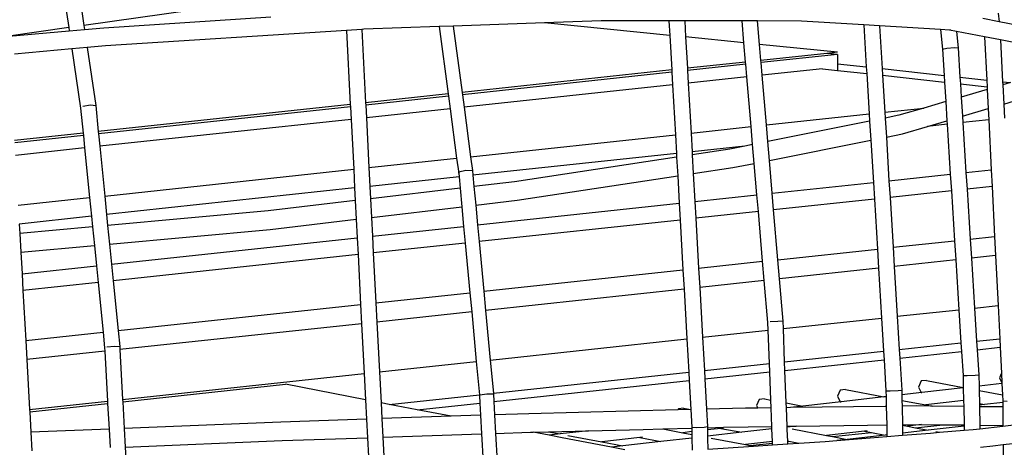
# Model space of a CAD drawing. Units: millimetres. Extents: x -375 to 2938, y -279 to 1635.
# Drawn here: x 1510 to 1553, y 846 to 865 of the extents above; entities that cross this region are included whole.
import ezdxf

# ---------------------------------------------------------------- set-up
doc = ezdxf.new("R2010")
doc.units = ezdxf.units.MM
doc.header["$MEASUREMENT"] = 0
doc.layers.add('VP-DIM', color=7, linetype='Continuous')
doc.layers.add('VP-HIC', color=6, linetype='Continuous')
doc.layers.add('VP-EQ', color=7, linetype='Continuous', true_color=0x8a3492)
doc.styles.get("Standard").update_dxf_attribs({"font": 'arial.ttf'})
doc.dimstyles.get("Standard").update_dxf_attribs({"dimtxt": 14, "dimasz": 20, "dimexe": 20, "dimexo": 50, "dimgap": 20, "dimtad": 0, "dimdec": 0, "dimzin": 0, "dimdsep": 46, "dimtxsty": 'Standard', "dimcen": -0.09, "dimadec": 0, "dimazin": 0, "dimtfac": 1, "dimtdec": 4, "dimtofl": 0, "dimtmove": 0, "dimatfit": 3, "dimfxl": 70, "dimfxlon": 1, "dimtolj": 1, "dimtzin": 0, "dimarcsym": 0})

# ---------------------------------------------------------------- blocks, each defined once
blk = doc.blocks.new('*D213')
at = {"layer": 'Defpoints', "color": 0}
for p in [(2218.672, 1523.023), (2218.672, 725.59), (797.5, 23.712)]:
    blk.add_point(p, dxfattribs=at)
at = {"layer": 'VP-DIM', "color": 0, "lineweight": -2}
for p, q in [((797.5, 1453.023), (797.5, 1543.023)), ((2218.672, 1453.023), (2218.672, 1543.023)), ((817.5, 1523.023), (1456.826, 1523.023)), ((2198.672, 1523.023), (1569.226, 1523.023))]:
    blk.add_line(p, q, dxfattribs=at)
at = {"layer": 'VP-DIM', "color": 0}
for points in [[(817.5, 1526.356), (817.5, 1519.69), (797.5, 1523.023)], [(2198.672, 1519.69), (2198.672, 1526.356), (2218.672, 1523.023)]]:
    blk.add_solid(points, dxfattribs=at)
at = {"layer": 'VP-DIM', "color": 0, "insert": (1513.026, 1523.023), "char_height": 25, "attachment_point": 5}
blk.add_mtext('\\A1;1425', dxfattribs=at)
blk = doc.blocks.new('*D214')
at = {"layer": 'Defpoints', "color": 0}
for p in [(872.031, 1079.873), (2827.438, 1079.873), (1672.045, -128.52)]:
    blk.add_point(p, dxfattribs=at)
at = {"layer": 'VP-DIM', "color": 0, "lineweight": -2}
for p, q in [((2757.438, 1079.873), (2847.438, 1079.873)), ((2827.438, 1059.873), (2827.438, 499.944)), ((2827.438, -108.52), (2827.438, 390.704)), ((2757.438, -128.52), (2847.438, -128.52))]:
    blk.add_line(p, q, dxfattribs=at)
at = {"layer": 'VP-DIM', "color": 0}
for points in [[(2830.771, 1059.873), (2824.105, 1059.873), (2827.438, 1079.873)], [(2824.105, -108.52), (2830.771, -108.52), (2827.438, -128.52)]]:
    blk.add_solid(points, dxfattribs=at)
at = {"layer": 'VP-DIM', "color": 0, "insert": (2827.438, 445.324), "char_height": 24, "attachment_point": 5, "rotation": 90}
blk.add_mtext('\\A1;1210', dxfattribs=at)
blk = doc.blocks.new('2611_')
at = {"color": 0}
for p, q in [((1727.489, 966.863), (1727.838, 964.495)), ((1728.183, 966.794), (1728.508, 964.59)), ((1735.743, 965.606), (1728.508, 964.59)), ((1769.076, 965.138), (1769.112, 964.757)), ((1729.389, 964.493), (1736.796, 964.972)), ((1748.941, 964.711), (1744.899, 964.566)), ((1751.455, 964.8), (1748.941, 964.711)), ((1754.505, 964.152), (1748.941, 964.711)), ((1754.469, 964.796), (1751.455, 964.8)), ((1754.469, 964.796), (1754.505, 964.152)), ((1755.168, 964.795), (1754.469, 964.796)), ((1757.714, 964.791), (1755.168, 964.795)), ((1755.168, 964.795), (1755.208, 964.082)), ((1758.396, 964.79), (1757.714, 964.791)), ((1757.796, 963.822), (1757.714, 964.791)), ((1758.485, 963.753), (1758.396, 964.79)), ((1760.342, 964.787), (1758.396, 964.79)), ((1763.111, 964.62), (1760.342, 964.787)), ((1769.112, 964.757), (1768.397, 964.896)), ((1771.045, 964.382), (1769.112, 964.757)), ((1727.838, 964.495), (1725.171, 964.121)), ((1725.172, 964.11), (1727.859, 964.354)), ((1727.838, 964.495), (1727.859, 964.354)), ((1727.859, 964.354), (1728.534, 964.416)), ((1728.508, 964.59), (1728.534, 964.416)), ((1728.534, 964.416), (1729.389, 964.493)), ((1740.161, 964.375), (1729.462, 963.683)), ((1740.839, 964.418), (1740.161, 964.375)), ((1740.161, 964.375), (1740.33, 961.086)), ((1740.922, 964.424), (1740.839, 964.418)), ((1740.839, 964.418), (1741.007, 961.158)), ((1744.272, 964.544), (1740.922, 964.424)), ((1744.899, 964.566), (1744.272, 964.544)), ((1744.272, 964.544), (1744.67, 961.551)), ((1744.899, 964.566), (1745.291, 961.618)), ((1763.111, 964.62), (1763.225, 962.752)), ((1763.813, 964.577), (1763.111, 964.62)), ((1763.813, 964.577), (1763.929, 962.676)), ((1766.511, 964.414), (1763.813, 964.577)), ((1766.511, 964.414), (1766.602, 963.54)), ((1766.91, 964.39), (1766.511, 964.414)), ((1767.222, 964.329), (1766.91, 964.39)), ((1766.979, 964.386), (1766.91, 964.39)), ((1767.222, 964.329), (1767.298, 963.594)), ((1768.473, 964.087), (1767.222, 964.329)), ((1754.505, 964.152), (1754.591, 962.616)), ((1757.796, 963.822), (1755.208, 964.082)), ((1755.208, 964.082), (1755.286, 962.691)), ((1757.869, 962.968), (1757.796, 963.822)), ((1769.18, 963.949), (1768.473, 964.087)), ((1768.473, 964.087), (1768.569, 962.169)), ((1770.605, 963.673), (1769.18, 963.949)), ((1769.18, 963.949), (1769.273, 962.093)), ((1727.978, 963.549), (1725.425, 963.317)), ((1728.652, 963.61), (1727.978, 963.549)), ((1727.978, 963.549), (1728.364, 960.925)), ((1729.462, 963.683), (1728.652, 963.61)), ((1728.652, 963.61), (1729.031, 961.042)), ((1761.946, 963.406), (1758.485, 963.753)), ((1758.546, 963.041), (1758.485, 963.753)), ((1761.469, 963.354), (1758.546, 963.041)), ((1761.946, 963.406), (1761.469, 963.354)), ((1761.946, 963.307), (1761.469, 963.354)), ((1766.602, 963.54), (1766.79, 963.585)), ((1766.602, 963.54), (1766.676, 962.376)), ((1766.79, 963.585), (1767.137, 963.612)), ((1767.137, 963.612), (1767.298, 963.594)), ((1767.298, 963.594), (1767.38, 962.299)), ((1757.869, 962.968), (1755.286, 962.691)), ((1757.878, 962.87), (1757.869, 962.968)), ((1758.554, 962.943), (1758.546, 963.041)), ((1761.946, 963.307), (1758.554, 962.943)), ((1758.602, 962.385), (1758.554, 962.943)), ((1761.946, 963.307), (1761.948, 962.892)), ((1761.948, 962.892), (1763.225, 962.752)), ((1761.948, 962.892), (1761.949, 962.599)), ((1754.591, 962.616), (1745.291, 961.618)), ((1754.597, 962.518), (1745.304, 961.52)), ((1754.591, 962.616), (1754.597, 962.518)), ((1754.597, 962.518), (1754.628, 961.958)), ((1755.286, 962.691), (1755.292, 962.592)), ((1757.878, 962.87), (1755.292, 962.592)), ((1755.292, 962.592), (1755.323, 962.033)), ((1757.925, 962.312), (1757.878, 962.87)), ((1761.275, 962.672), (1758.602, 962.385)), ((1761.275, 962.672), (1761.949, 962.599)), ((1761.949, 962.599), (1763.243, 962.457)), ((1763.225, 962.752), (1763.243, 962.457)), ((1763.243, 962.457), (1763.351, 960.669)), ((1763.929, 962.676), (1766.676, 962.376)), ((1763.929, 962.676), (1763.947, 962.38)), ((1757.925, 962.312), (1755.323, 962.033)), ((1755.323, 962.033), (1755.447, 959.819)), ((1758.113, 960.106), (1757.925, 962.312)), ((1758.79, 960.179), (1758.602, 962.385)), ((1763.947, 962.38), (1766.694, 962.08)), ((1763.947, 962.38), (1764.046, 960.743)), ((1766.676, 962.376), (1766.694, 962.08)), ((1766.694, 962.08), (1766.749, 961.214)), ((1767.38, 962.299), (1768.569, 962.169)), ((1767.38, 962.299), (1767.398, 962.003)), ((1768.569, 962.169), (1768.584, 961.874)), ((1769.273, 962.093), (1769.62, 962.055)), ((1769.273, 962.093), (1769.28, 961.955)), ((1769.62, 962.055), (1769.28, 961.955)), ((1745.291, 961.618), (1745.304, 961.52)), ((1754.628, 961.958), (1745.377, 960.964)), ((1754.628, 961.958), (1754.752, 959.745)), ((1767.398, 962.003), (1768.584, 961.874)), ((1767.398, 962.003), (1767.435, 961.415)), ((1768.59, 961.753), (1767.435, 961.415)), ((1768.584, 961.874), (1768.59, 961.753)), ((1768.59, 961.753), (1768.633, 960.9)), ((1769.28, 961.955), (1769.323, 961.102)), ((1744.67, 961.551), (1741.007, 961.158)), ((1741.007, 961.158), (1741.012, 961.06)), ((1744.683, 961.454), (1741.012, 961.06)), ((1744.67, 961.551), (1744.683, 961.454)), ((1744.683, 961.454), (1744.756, 960.898)), ((1745.304, 961.52), (1745.377, 960.964)), ((1766.749, 961.214), (1765.776, 960.929)), ((1766.749, 961.214), (1766.803, 960.363)), ((1767.435, 961.415), (1767.489, 960.565)), ((1769.323, 961.102), (1769.801, 961.242)), ((1728.364, 960.925), (1728.475, 959.813)), ((1728.463, 961.013), (1728.796, 961.072)), ((1728.796, 961.072), (1729.031, 961.042)), ((1729.031, 961.042), (1729.146, 959.885)), ((1740.33, 961.086), (1729.146, 959.885)), ((1740.335, 960.987), (1729.156, 959.788)), ((1740.33, 961.086), (1740.335, 960.987)), ((1740.335, 960.987), (1740.364, 960.426)), ((1741.012, 961.06), (1741.041, 960.498)), ((1744.756, 960.898), (1741.041, 960.498)), ((1744.756, 960.898), (1745.048, 958.702)), ((1745.377, 960.964), (1745.669, 958.769)), ((1764.046, 960.743), (1765.776, 960.929)), ((1764.046, 960.743), (1764.062, 960.484)), ((1765.776, 960.929), (1764.671, 960.605)), ((1767.489, 960.565), (1768.633, 960.9)), ((1768.633, 960.9), (1768.658, 960.403)), ((1769.323, 961.102), (1769.354, 960.478)), ((1740.364, 960.426), (1729.212, 959.228)), ((1740.364, 960.426), (1740.478, 958.211)), ((1741.041, 960.498), (1741.154, 958.284)), ((1758.79, 960.179), (1763.351, 960.669)), ((1763.371, 960.346), (1758.853, 959.443)), ((1763.351, 960.669), (1763.371, 960.346)), ((1763.371, 960.346), (1763.422, 959.504)), ((1764.671, 960.605), (1764.062, 960.484)), ((1764.062, 960.484), (1764.113, 959.642)), ((1765.94, 960.111), (1766.803, 960.363)), ((1766.803, 960.363), (1766.813, 960.205)), ((1767.489, 960.565), (1767.507, 960.279)), ((1768.658, 960.403), (1767.507, 960.279)), ((1767.507, 960.279), (1767.647, 958.067)), ((1768.658, 960.403), (1768.769, 958.188)), ((1729.146, 959.885), (1729.156, 959.788)), ((1755.447, 959.819), (1758.113, 960.106)), ((1758.181, 959.309), (1758.113, 960.106)), ((1758.853, 959.443), (1758.79, 960.179)), ((1764.832, 959.786), (1765.94, 960.111)), ((1766.813, 960.205), (1765.94, 960.111)), ((1766.813, 960.205), (1766.952, 957.993)), ((1728.475, 959.813), (1725.431, 959.487)), ((1728.485, 959.716), (1725.437, 959.388)), ((1728.475, 959.813), (1728.485, 959.716)), ((1728.485, 959.716), (1728.541, 959.156)), ((1729.156, 959.788), (1729.212, 959.228)), ((1745.669, 958.769), (1754.752, 959.745)), ((1754.752, 959.745), (1754.799, 958.914)), ((1755.447, 959.819), (1755.494, 958.988)), ((1758.924, 958.606), (1758.853, 959.443)), ((1758.924, 958.606), (1763.422, 959.504)), ((1763.422, 959.504), (1763.536, 957.625)), ((1764.113, 959.642), (1764.832, 959.786)), ((1764.113, 959.642), (1764.231, 957.7)), ((1728.541, 959.156), (1725.468, 958.825)), ((1728.541, 959.156), (1728.761, 956.952)), ((1729.212, 959.228), (1729.432, 957.024)), ((1757.835, 959.24), (1755.494, 958.988)), ((1755.494, 958.988), (1755.501, 958.854)), ((1757.163, 959.106), (1755.501, 958.854)), ((1757.835, 959.24), (1757.163, 959.106)), ((1758.181, 959.309), (1757.835, 959.24)), ((1758.253, 958.472), (1758.181, 959.309)), ((1741.154, 958.284), (1745.048, 958.702)), ((1745.048, 958.702), (1745.137, 958.034)), ((1745.669, 958.769), (1745.75, 958.163)), ((1754.799, 958.914), (1745.77, 957.944)), ((1754.808, 958.749), (1747.617, 957.66)), ((1754.799, 958.914), (1754.808, 958.749)), ((1754.808, 958.749), (1754.855, 957.912)), ((1755.501, 958.854), (1755.548, 958.017)), ((1759.049, 957.143), (1758.924, 958.606)), ((1729.432, 957.024), (1740.478, 958.211)), ((1740.478, 958.211), (1740.521, 957.38)), ((1741.154, 958.284), (1741.197, 957.452)), ((1745.137, 958.034), (1745.148, 958.101)), ((1745.148, 958.101), (1745.454, 958.166)), ((1745.454, 958.166), (1745.75, 958.163)), ((1745.75, 958.163), (1745.77, 957.944)), ((1755.548, 958.017), (1757.305, 958.283)), ((1757.305, 958.283), (1758.253, 958.472)), ((1758.372, 957.071), (1758.253, 958.472)), ((1767.647, 958.067), (1768.769, 958.188)), ((1768.769, 958.188), (1768.806, 957.446)), ((1745.152, 957.877), (1741.197, 957.452)), ((1745.137, 958.034), (1745.152, 957.877)), ((1745.152, 957.877), (1745.199, 957.375)), ((1745.77, 957.944), (1745.817, 957.448)), ((1747.617, 957.66), (1745.817, 957.448)), ((1747.735, 956.834), (1754.855, 957.912)), ((1754.855, 957.912), (1754.923, 956.7)), ((1755.548, 958.017), (1755.618, 956.775)), ((1764.231, 957.7), (1766.952, 957.993)), ((1764.231, 957.7), (1764.276, 956.959)), ((1766.952, 957.993), (1766.999, 957.252)), ((1767.647, 958.067), (1767.694, 957.327)), ((1740.521, 957.38), (1729.515, 956.197)), ((1740.521, 957.38), (1740.549, 956.825)), ((1741.197, 957.452), (1741.225, 956.905)), ((1745.199, 957.375), (1741.225, 956.905)), ((1745.199, 957.375), (1745.277, 956.543)), ((1745.817, 957.448), (1745.895, 956.616)), ((1759.049, 957.143), (1763.536, 957.625)), ((1763.536, 957.625), (1763.581, 956.885)), ((1766.999, 957.252), (1764.276, 956.959)), ((1766.999, 957.252), (1767.139, 955.04)), ((1768.806, 957.446), (1767.694, 957.327)), ((1767.694, 957.327), (1767.833, 955.114)), ((1768.806, 957.446), (1768.917, 955.231)), ((1725.592, 956.612), (1728.761, 956.952)), ((1728.761, 956.952), (1728.844, 956.125)), ((1729.432, 957.024), (1729.515, 956.197)), ((1740.549, 956.825), (1736.682, 956.368)), ((1740.549, 956.825), (1740.592, 955.99)), ((1741.225, 956.905), (1741.268, 956.069)), ((1745.895, 956.616), (1747.735, 956.834)), ((1755.618, 956.775), (1758.372, 957.071)), ((1755.618, 956.775), (1755.659, 956.034)), ((1758.435, 956.332), (1758.372, 957.071)), ((1759.112, 956.404), (1759.049, 957.143)), ((1763.581, 956.885), (1759.112, 956.404)), ((1763.581, 956.885), (1763.715, 954.672)), ((1764.276, 956.959), (1764.41, 954.747)), ((1736.682, 956.368), (1729.562, 955.721)), ((1741.268, 956.069), (1745.277, 956.543)), ((1745.277, 956.543), (1745.358, 955.672)), ((1745.895, 956.616), (1745.977, 955.739)), ((1745.977, 955.739), (1754.923, 956.7)), ((1754.923, 956.7), (1754.964, 955.959)), ((1759.3, 954.197), (1759.112, 956.404)), ((1728.844, 956.125), (1725.639, 955.781)), ((1728.844, 956.125), (1728.89, 955.66)), ((1729.515, 956.197), (1729.562, 955.721)), ((1736.773, 955.538), (1740.592, 955.99)), ((1740.592, 955.99), (1740.635, 955.165)), ((1741.268, 956.069), (1741.311, 955.237)), ((1754.964, 955.959), (1746.046, 955.001)), ((1754.964, 955.959), (1755.088, 953.745)), ((1758.435, 956.332), (1755.659, 956.034)), ((1755.659, 956.034), (1755.783, 953.82)), ((1758.624, 954.125), (1758.435, 956.332)), ((1725.639, 955.781), (1725.662, 955.367)), ((1728.89, 955.66), (1725.662, 955.367)), ((1728.89, 955.66), (1728.973, 954.83)), ((1729.562, 955.721), (1729.645, 954.891)), ((1729.645, 954.891), (1736.773, 955.538)), ((1741.311, 955.237), (1745.358, 955.672)), ((1745.358, 955.672), (1745.428, 954.934)), ((1745.977, 955.739), (1746.046, 955.001)), ((1725.662, 955.367), (1725.709, 954.533)), ((1729.735, 953.993), (1740.635, 955.165)), ((1740.635, 955.165), (1740.673, 954.423)), ((1741.311, 955.237), (1741.349, 954.496)), ((1764.41, 954.747), (1767.139, 955.04)), ((1767.139, 955.04), (1767.192, 954.191)), ((1767.833, 955.114), (1768.917, 955.231)), ((1767.833, 955.114), (1767.887, 954.266)), ((1768.917, 955.231), (1768.959, 954.381)), ((1725.709, 954.533), (1728.973, 954.83)), ((1728.973, 954.83), (1729.064, 953.921)), ((1729.645, 954.891), (1729.735, 953.993)), ((1745.428, 954.934), (1741.349, 954.496)), ((1745.428, 954.934), (1745.634, 952.729)), ((1746.046, 955.001), (1746.253, 952.795)), ((1759.3, 954.197), (1763.715, 954.672)), ((1763.715, 954.672), (1763.767, 953.823)), ((1764.41, 954.747), (1764.461, 953.898)), ((1725.709, 954.533), (1725.763, 953.567)), ((1740.673, 954.423), (1729.808, 953.256)), ((1740.673, 954.423), (1740.787, 952.208)), ((1741.349, 954.496), (1741.463, 952.281)), ((1759.372, 953.351), (1759.3, 954.197)), ((1767.192, 954.191), (1764.461, 953.898)), ((1767.192, 954.191), (1767.332, 951.979)), ((1768.959, 954.381), (1767.887, 954.266)), ((1767.887, 954.266), (1768.026, 952.053)), ((1768.959, 954.381), (1769.07, 952.166)), ((1725.763, 953.567), (1729.064, 953.921)), ((1729.064, 953.921), (1729.137, 953.184)), ((1729.735, 953.993), (1729.808, 953.256)), ((1746.253, 952.795), (1755.088, 953.745)), ((1755.088, 953.745), (1755.136, 952.896)), ((1755.783, 953.82), (1758.624, 954.125)), ((1755.783, 953.82), (1755.831, 952.97)), ((1758.696, 953.278), (1758.624, 954.125)), ((1763.767, 953.823), (1759.372, 953.351)), ((1763.767, 953.823), (1763.901, 951.61)), ((1764.461, 953.898), (1764.596, 951.685)), ((1725.763, 953.567), (1725.804, 952.825)), ((1758.696, 953.278), (1755.831, 952.97)), ((1758.855, 951.417), (1758.696, 953.278)), ((1759.533, 951.463), (1759.372, 953.351)), ((1729.137, 953.184), (1725.804, 952.825)), ((1729.137, 953.184), (1729.357, 950.98)), ((1729.808, 953.256), (1730.028, 951.052)), ((1755.136, 952.896), (1746.332, 951.95)), ((1755.136, 952.896), (1755.26, 950.681)), ((1755.831, 952.97), (1755.955, 950.756)), ((1725.804, 952.825), (1725.929, 950.611)), ((1741.463, 952.281), (1745.634, 952.729)), ((1745.634, 952.729), (1745.714, 951.883)), ((1746.253, 952.795), (1746.332, 951.95)), ((1730.028, 951.052), (1740.787, 952.208)), ((1740.787, 952.208), (1740.831, 951.358)), ((1741.463, 952.281), (1741.507, 951.431)), ((1764.596, 951.685), (1767.332, 951.979)), ((1767.332, 951.979), (1767.425, 950.505)), ((1768.026, 952.053), (1769.07, 952.166)), ((1768.026, 952.053), (1768.119, 950.579)), ((1769.07, 952.166), (1769.144, 950.689)), ((1745.714, 951.883), (1741.507, 951.431)), ((1745.714, 951.883), (1745.92, 949.678)), ((1746.332, 951.95), (1746.539, 949.744)), ((1759.545, 951.142), (1763.901, 951.61)), ((1763.901, 951.61), (1763.991, 950.135)), ((1764.596, 951.685), (1764.685, 950.21)), ((1740.831, 951.358), (1730.106, 950.206)), ((1740.831, 951.358), (1740.944, 949.143)), ((1741.507, 951.431), (1741.621, 949.216)), ((1758.868, 951.069), (1758.855, 951.417)), ((1759.3, 951.457), (1758.961, 951.434)), ((1759.533, 951.463), (1759.3, 951.457)), ((1759.545, 951.142), (1759.533, 951.463)), ((1759.601, 949.664), (1759.545, 951.142)), ((1725.929, 950.611), (1729.357, 950.98)), ((1729.357, 950.98), (1729.427, 950.286)), ((1730.028, 951.052), (1730.098, 950.353)), ((1746.539, 949.744), (1755.26, 950.681)), ((1755.26, 950.681), (1755.343, 949.206)), ((1755.955, 950.756), (1758.868, 951.069)), ((1755.955, 950.756), (1756.038, 949.281)), ((1758.924, 949.591), (1758.868, 951.069)), ((1768.119, 950.579), (1769.144, 950.689)), ((1769.144, 950.689), (1769.163, 950.312)), ((1725.929, 950.611), (1725.976, 949.762)), ((1729.427, 950.286), (1729.435, 950.134)), ((1729.531, 950.324), (1729.866, 950.357)), ((1729.866, 950.357), (1730.098, 950.353)), ((1730.098, 950.353), (1730.106, 950.206)), ((1764.685, 950.21), (1767.425, 950.505)), ((1767.425, 950.505), (1767.449, 950.128)), ((1768.119, 950.579), (1768.143, 950.202)), ((1768.143, 950.202), (1769.163, 950.312)), ((1769.163, 950.312), (1769.221, 949.157)), ((1729.435, 950.134), (1725.976, 949.762)), ((1729.435, 950.134), (1729.557, 947.919)), ((1730.106, 950.206), (1730.228, 947.991)), ((1759.601, 949.664), (1763.991, 950.135)), ((1763.991, 950.135), (1764.013, 949.76)), ((1764.685, 950.21), (1764.708, 949.834)), ((1764.708, 949.834), (1767.449, 950.128)), ((1764.708, 949.834), (1764.795, 948.406)), ((1767.449, 950.128), (1767.516, 949.06)), ((1768.143, 950.202), (1768.213, 949.091)), ((1725.976, 949.762), (1726.1, 947.548)), ((1741.621, 949.216), (1745.92, 949.678)), ((1745.92, 949.678), (1746.058, 948.208)), ((1746.539, 949.744), (1746.677, 948.275)), ((1756.038, 949.281), (1758.924, 949.591)), ((1758.938, 949.215), (1758.924, 949.591)), ((1759.616, 949.288), (1759.601, 949.664)), ((1759.616, 949.288), (1764.013, 949.76)), ((1764.013, 949.76), (1764.097, 948.376)), ((1730.228, 947.991), (1740.944, 949.143)), ((1740.944, 949.143), (1741.004, 947.982)), ((1741.621, 949.216), (1741.691, 947.849)), ((1746.677, 948.275), (1755.343, 949.206)), ((1755.343, 949.206), (1755.364, 948.832)), ((1756.038, 949.281), (1756.059, 948.907)), ((1756.059, 948.907), (1758.938, 949.215)), ((1756.059, 948.907), (1756.134, 947.564)), ((1758.985, 947.97), (1758.938, 949.215)), ((1759.671, 947.839), (1759.616, 949.288)), ((1767.516, 949.06), (1767.706, 949.061)), ((1767.516, 949.06), (1767.528, 948.532)), ((1767.706, 949.061), (1768.055, 949.076)), ((1768.055, 949.076), (1768.213, 949.091)), ((1768.213, 949.091), (1768.225, 948.59)), ((1769.221, 949.157), (1769.134, 948.959)), ((1769.134, 948.959), (1769.242, 948.738)), ((1769.221, 949.157), (1769.242, 948.738)), ((1730.233, 947.893), (1737.447, 948.668)), ((1741.004, 947.982), (1737.447, 948.668)), ((1746.698, 947.903), (1755.364, 948.832)), ((1755.364, 948.832), (1755.436, 947.551)), ((1765.66, 948.817), (1765.542, 948.548)), ((1765.542, 948.548), (1765.66, 948.307)), ((1765.895, 948.844), (1765.66, 948.817)), ((1767.529, 948.51), (1765.694, 948.3)), ((1765.895, 948.844), (1767.528, 948.532)), ((1767.528, 948.532), (1767.529, 948.51)), ((1767.529, 948.51), (1767.542, 947.946)), ((1769.243, 948.706), (1768.225, 948.59)), ((1768.225, 948.59), (1768.229, 948.398)), ((1769.242, 948.738), (1769.243, 948.706)), ((1769.243, 948.706), (1769.269, 948.199)), ((1742.057, 947.778), (1746.058, 948.208)), ((1746.058, 948.208), (1746.061, 948.177)), ((1746.061, 948.177), (1746.076, 948.203)), ((1746.061, 948.177), (1746.08, 947.837)), ((1746.076, 948.203), (1746.385, 948.238)), ((1746.385, 948.238), (1746.679, 948.246)), ((1746.677, 948.275), (1746.679, 948.246)), ((1746.679, 948.246), (1746.698, 947.903)), ((1762.068, 948.406), (1761.95, 948.138)), ((1761.95, 948.138), (1762.068, 947.896)), ((1762.303, 948.433), (1762.068, 948.406)), ((1764.007, 948.107), (1762.102, 947.89)), ((1762.303, 948.433), (1764.007, 948.107)), ((1764.102, 948.118), (1764.007, 948.107)), ((1764.097, 948.376), (1764.288, 948.374)), ((1764.097, 948.376), (1764.102, 948.118)), ((1764.102, 948.118), (1764.105, 948.007)), ((1764.288, 948.374), (1764.636, 948.389)), ((1764.636, 948.389), (1764.795, 948.406)), ((1764.795, 948.406), (1764.799, 948.198)), ((1765.694, 948.3), (1764.799, 948.198)), ((1764.799, 948.198), (1764.804, 947.955)), ((1765.66, 948.307), (1765.694, 948.3)), ((1768.229, 948.398), (1769.269, 948.199)), ((1768.229, 948.398), (1768.242, 947.813)), ((1769.269, 948.199), (1769.282, 947.942)), ((1726.1, 947.548), (1729.557, 947.919)), ((1726.106, 947.449), (1729.562, 947.821)), ((1729.557, 947.919), (1729.562, 947.821)), ((1729.562, 947.821), (1729.625, 946.681)), ((1730.228, 947.991), (1730.233, 947.893)), ((1730.233, 947.893), (1730.298, 946.708)), ((1741.004, 947.982), (1741.048, 947.122)), ((1742.057, 947.778), (1741.691, 947.849)), ((1741.691, 947.849), (1741.727, 947.145)), ((1743.299, 947.539), (1742.057, 947.778)), ((1743.299, 947.539), (1746.08, 947.837)), ((1746.08, 947.837), (1746.11, 947.293)), ((1746.698, 947.903), (1746.731, 947.314)), ((1755.12, 947.612), (1754.884, 947.585)), ((1755.12, 947.612), (1755.436, 947.551)), ((1757.867, 947.608), (1756.134, 947.564)), ((1758.413, 947.615), (1757.867, 947.608)), ((1758.476, 947.995), (1758.358, 947.727)), ((1758.358, 947.727), (1758.413, 947.615)), ((1758.998, 947.623), (1758.413, 947.615)), ((1758.712, 948.022), (1758.476, 947.995)), ((1758.712, 948.022), (1758.985, 947.97)), ((1758.998, 947.623), (1758.985, 947.97)), ((1759.03, 946.8), (1758.998, 947.623)), ((1759.671, 947.839), (1760.415, 947.697)), ((1759.678, 947.631), (1759.671, 947.839)), ((1759.865, 947.634), (1759.678, 947.631)), ((1759.71, 946.809), (1759.678, 947.631)), ((1760.415, 947.697), (1759.865, 947.634)), ((1764.055, 947.688), (1759.865, 947.634)), ((1762.102, 947.89), (1760.415, 947.697)), ((1762.068, 947.896), (1762.102, 947.89)), ((1764.111, 947.688), (1764.055, 947.688)), ((1764.105, 948.007), (1764.111, 947.688)), ((1764.111, 947.688), (1764.128, 946.865)), ((1764.804, 947.955), (1765.859, 947.754)), ((1764.804, 947.955), (1764.809, 947.697)), ((1765.463, 947.706), (1764.809, 947.697)), ((1764.809, 947.697), (1764.826, 946.874)), ((1766.15, 947.698), (1765.463, 947.706)), ((1767.542, 947.946), (1765.859, 947.754)), ((1765.859, 947.754), (1766.15, 947.698)), ((1767.548, 947.683), (1766.15, 947.698)), ((1767.542, 947.946), (1767.548, 947.683)), ((1767.548, 947.683), (1767.566, 946.863)), ((1768.242, 947.813), (1768.473, 947.769)), ((1768.242, 947.813), (1768.244, 947.743)), ((1768.473, 947.769), (1768.244, 947.743)), ((1768.244, 947.743), (1768.246, 947.675)), ((1769.283, 947.664), (1768.246, 947.675)), ((1768.246, 947.675), (1768.264, 946.855)), ((1769.282, 947.862), (1768.473, 947.769)), ((1769.282, 947.942), (1769.473, 947.925)), ((1769.282, 947.942), (1769.282, 947.862)), ((1769.282, 947.862), (1769.283, 947.664)), ((1769.283, 947.664), (1769.286, 946.844)), ((1726.1, 947.548), (1726.106, 947.449)), ((1726.106, 947.449), (1726.157, 946.539)), ((1744.801, 947.249), (1741.727, 947.145)), ((1744.801, 947.249), (1743.299, 947.539)), ((1746.11, 947.293), (1744.801, 947.249)), ((1746.11, 947.293), (1746.157, 946.469)), ((1748.244, 947.365), (1746.731, 947.314)), ((1746.731, 947.314), (1746.777, 946.49)), ((1754.861, 947.532), (1748.244, 947.365)), ((1754.884, 947.585), (1754.861, 947.532)), ((1755.436, 947.547), (1754.861, 947.532)), ((1755.436, 947.551), (1755.436, 947.547)), ((1755.436, 947.547), (1755.48, 946.762)), ((1756.134, 947.564), (1756.178, 946.789)), ((1737.251, 946.993), (1730.298, 946.708)), ((1741.048, 947.122), (1737.251, 946.993)), ((1741.048, 947.122), (1741.091, 946.298)), ((1741.727, 947.145), (1741.77, 946.321)), ((1754.196, 946.691), (1755.48, 946.723)), ((1755.48, 946.762), (1755.674, 946.752)), ((1755.48, 946.762), (1755.48, 946.723)), ((1755.48, 946.723), (1755.482, 946.567)), ((1755.674, 946.752), (1756.023, 946.765)), ((1756.023, 946.765), (1756.178, 946.789)), ((1756.178, 946.789), (1756.178, 946.741)), ((1756.178, 946.741), (1756.884, 946.759)), ((1756.178, 946.741), (1756.18, 946.647)), ((1756.888, 946.728), (1756.77, 946.714)), ((1756.884, 946.759), (1757.975, 946.786)), ((1757.975, 946.786), (1759.03, 946.8)), ((1759.034, 946.69), (1759.03, 946.8)), ((1759.71, 946.809), (1760.117, 946.814)), ((1759.711, 946.768), (1759.71, 946.809)), ((1760.117, 946.814), (1759.711, 946.768)), ((1759.715, 946.666), (1759.711, 946.768)), ((1760.117, 946.814), (1763.272, 946.854)), ((1763.272, 946.854), (1764.128, 946.865)), ((1764.128, 946.865), (1764.137, 946.425)), ((1764.826, 946.874), (1765.59, 946.884)), ((1764.826, 946.874), (1764.826, 946.854)), ((1764.826, 946.854), (1765.046, 946.812)), ((1764.826, 946.854), (1764.833, 946.505)), ((1765.668, 946.883), (1765.046, 946.812)), ((1765.046, 946.812), (1765.409, 946.743)), ((1765.409, 946.743), (1766.624, 946.873)), ((1765.409, 946.743), (1765.973, 946.635)), ((1765.59, 946.884), (1765.668, 946.883)), ((1765.668, 946.883), (1766.624, 946.873)), ((1767.567, 946.817), (1765.973, 946.635)), ((1766.624, 946.873), (1767.472, 946.864)), ((1767.472, 946.864), (1767.567, 946.846)), ((1767.472, 946.864), (1767.566, 946.863)), ((1767.566, 946.863), (1767.567, 946.846)), ((1767.567, 946.846), (1767.567, 946.817)), ((1767.567, 946.817), (1767.572, 946.628)), ((1768.264, 946.855), (1769.286, 946.844)), ((1768.264, 946.855), (1768.268, 946.696)), ((1768.268, 946.696), (1769.286, 946.815)), ((1769.286, 946.815), (1769.985, 946.896)), ((1769.286, 946.844), (1769.286, 946.815)), ((1729.625, 946.681), (1726.157, 946.539)), ((1726.157, 946.539), (1726.203, 945.715)), ((1729.625, 946.681), (1729.67, 945.857)), ((1730.298, 946.708), (1730.343, 945.885)), ((1737.309, 946.17), (1741.091, 946.298)), ((1741.091, 946.298), (1741.134, 945.464)), ((1741.77, 946.321), (1746.157, 946.469)), ((1741.77, 946.321), (1741.813, 945.486)), ((1746.157, 946.469), (1746.227, 945.203)), ((1746.777, 946.49), (1748.329, 946.543)), ((1746.777, 946.49), (1746.848, 945.237)), ((1748.329, 946.543), (1748.442, 946.546)), ((1748.442, 946.546), (1749.125, 946.563)), ((1749.152, 946.409), (1748.442, 946.546)), ((1749.125, 946.563), (1750.891, 946.608)), ((1749.125, 946.563), (1749.64, 946.465)), ((1749.64, 946.465), (1749.152, 946.409)), ((1749.731, 946.297), (1749.152, 946.409)), ((1750.891, 946.608), (1749.64, 946.465)), ((1751.913, 945.876), (1749.731, 946.297)), ((1749.974, 946.401), (1751.492, 946.111)), ((1750.891, 946.608), (1753.319, 946.669)), ((1753.179, 946.304), (1751.492, 946.111)), ((1753.296, 946.317), (1753.179, 946.304)), ((1753.179, 946.304), (1754.106, 946.127)), ((1753.319, 946.669), (1754.196, 946.691)), ((1755.486, 946.284), (1754.106, 946.127)), ((1754.196, 946.691), (1755.083, 946.522)), ((1755.482, 946.567), (1755.083, 946.522)), ((1755.083, 946.522), (1755.484, 946.445)), ((1755.482, 946.567), (1755.484, 946.445)), ((1755.484, 946.445), (1755.486, 946.284)), ((1755.486, 946.284), (1755.493, 945.744)), ((1756.77, 946.714), (1756.18, 946.647)), ((1756.18, 946.647), (1756.183, 946.364)), ((1757.697, 946.537), (1756.183, 946.364)), ((1756.183, 946.364), (1756.185, 946.262)), ((1756.77, 946.714), (1757.697, 946.537)), ((1759.034, 946.69), (1757.697, 946.537)), ((1759.055, 946.127), (1759.034, 946.69)), ((1759.735, 946.148), (1759.715, 946.666)), ((1759.936, 946.691), (1761.454, 946.401)), ((1763.141, 946.594), (1761.454, 946.401)), ((1761.454, 946.401), (1761.731, 946.348)), ((1761.731, 946.348), (1763.459, 946.534)), ((1761.731, 946.348), (1762.381, 946.224)), ((1761.917, 946.171), (1764.138, 946.351)), ((1764.068, 946.417), (1762.381, 946.224)), ((1763.258, 946.608), (1763.141, 946.594)), ((1763.141, 946.594), (1763.459, 946.534)), ((1763.459, 946.534), (1764.068, 946.417)), ((1764.137, 946.425), (1764.068, 946.417)), ((1764.137, 946.425), (1764.138, 946.351)), ((1764.138, 946.351), (1764.835, 946.407)), ((1765.973, 946.635), (1764.833, 946.505)), ((1764.833, 946.505), (1764.835, 946.407)), ((1764.835, 946.407), (1766.068, 946.507)), ((1766.068, 946.507), (1766.472, 946.539)), ((1766.307, 946.571), (1766.472, 946.539)), ((1766.472, 946.539), (1767.572, 946.628)), ((1767.572, 946.628), (1767.961, 946.66)), ((1767.961, 946.66), (1768.268, 946.696)), ((1730.343, 945.885), (1737.309, 946.17)), ((1730.343, 945.885), (1730.424, 944.417)), ((1751.492, 946.111), (1752.419, 945.934)), ((1752.419, 945.934), (1751.913, 945.876)), ((1752.51, 945.761), (1751.913, 945.876)), ((1754.106, 946.127), (1752.419, 945.934)), ((1756.185, 946.262), (1756.191, 945.79)), ((1756.191, 945.79), (1758.221, 945.922)), ((1756.344, 946.281), (1757.862, 945.991)), ((1759.055, 946.127), (1757.862, 945.991)), ((1757.862, 945.991), (1758.054, 945.954)), ((1758.054, 945.954), (1759.058, 946.062)), ((1758.054, 945.954), (1758.221, 945.922)), ((1758.221, 945.922), (1759.061, 945.977)), ((1759.058, 946.062), (1759.055, 946.127)), ((1759.061, 945.977), (1759.058, 946.062)), ((1759.061, 945.977), (1759.74, 946.021)), ((1759.735, 946.148), (1759.781, 946.139)), ((1759.735, 946.134), (1759.735, 946.148)), ((1759.735, 946.134), (1759.781, 946.139)), ((1759.74, 946.021), (1759.735, 946.134)), ((1759.74, 946.021), (1760.231, 946.053)), ((1759.781, 946.139), (1760.231, 946.053)), ((1760.231, 946.053), (1761.399, 946.129)), ((1761.399, 946.129), (1761.917, 946.171)), ((1762.381, 946.224), (1761.917, 946.171)), ((1768.842, 945.923), (1768.287, 945.858)), ((1769.29, 945.976), (1768.842, 945.923)), ((1769.989, 946.057), (1769.29, 945.976)), ((1769.29, 945.976), (1769.292, 945.419))]:
    blk.add_line(p, q, dxfattribs=at)
blk = doc.blocks.new('2611_2D')
at = {"layer": 'VP-EQ', "color": 0}
blk.add_circle((1491.864, 738.442), 249.088, dxfattribs=at)
blk.add_blockref('2611_', (-216.129, -100.345), dxfattribs=at)
blk = doc.blocks.new('*D220')
at = {"layer": 'Defpoints', "color": 0}
for p in [(595.586, 1614.804), (2420.586, 765.273), (595.586, 59.974)]:
    blk.add_point(p, dxfattribs=at)
at = {"layer": 'VP-DIM', "color": 0, "lineweight": -2}
for p, q in [((595.586, 1544.804), (595.586, 1634.804)), ((2420.586, 1544.804), (2420.586, 1634.804)), ((615.586, 1614.804), (1457.066, 1614.804)), ((2400.586, 1614.804), (1569.466, 1614.804))]:
    blk.add_line(p, q, dxfattribs=at)
at = {"layer": 'VP-DIM', "color": 0}
for points in [[(615.586, 1618.138), (615.586, 1611.471), (595.586, 1614.804)], [(2400.586, 1611.471), (2400.586, 1618.138), (2420.586, 1614.804)]]:
    blk.add_solid(points, dxfattribs=at)
at = {"layer": 'VP-DIM', "color": 0, "insert": (1513.266, 1614.804), "char_height": 25, "attachment_point": 5}
blk.add_mtext('\\A1;1825', dxfattribs=at)
blk = doc.blocks.new('*D221')
at = {"layer": 'Defpoints', "color": 0}
for p in [(789.581, 1240.654), (2918.245, 1240.654), (1492.888, -279.324)]:
    blk.add_point(p, dxfattribs=at)
at = {"layer": 'VP-DIM', "color": 0, "lineweight": -2}
for p, q in [((2848.245, 1240.654), (2938.245, 1240.654)), ((2918.245, 1220.654), (2918.245, 495.917)), ((2918.245, -259.324), (2918.245, 386.677)), ((2848.245, -279.324), (2938.245, -279.324))]:
    blk.add_line(p, q, dxfattribs=at)
at = {"layer": 'VP-DIM', "color": 0}
for points in [[(2921.578, 1220.654), (2914.911, 1220.654), (2918.245, 1240.654)], [(2914.911, -259.324), (2921.578, -259.324), (2918.245, -279.324)]]:
    blk.add_solid(points, dxfattribs=at)
at = {"layer": 'VP-DIM', "color": 0, "insert": (2918.245, 441.297), "char_height": 24, "attachment_point": 5, "rotation": 90}
blk.add_mtext('\\A1;1520', dxfattribs=at)

msp = doc.modelspace()

# ---------------------------------------------------------------- linework, layer by layer
at = {"layer": 'VP-HIC', "color": 3}
msp.add_circle((1491.864, 738.442), 249.088, dxfattribs=at)

# ---------------------------------------------------------------- block references
at = {"layer": 'VP-EQ', "color": 0}
msp.add_blockref('2611_2D', (0, 0), dxfattribs=at)

# ---------------------------------------------------------------- dimensions: what is measured, and where the dimension line sits
at = {"layer": 'VP-DIM', "color": 0}
dim = msp.add_linear_dim(base=(595.586, 1614.804), p1=(2420.586, 765.273), p2=(595.586, 59.974), dimstyle='Standard', override={"dimtxt": 25}, dxfattribs=at)
dim.commit()
dim.dimension.update_dxf_attribs({"geometry": '*D220', "text_midpoint": (1513.266, 1614.804), "dimtype": 160})
dim = msp.add_linear_dim(base=(2218.672, 1523.023), p1=(797.5, 23.712), p2=(2218.672, 725.59), text='1425', dimstyle='Standard', override={"dimtxt": 25}, dxfattribs=at)
dim.commit()
dim.dimension.update_dxf_attribs({"geometry": '*D213', "text_midpoint": (1513.026, 1523.023), "dimtype": 160})
dim = msp.add_linear_dim(base=(2918.245, 1240.654), p1=(1492.888, -279.324), p2=(789.581, 1240.654), angle=90, dimstyle='Standard', override={"dimtxt": 24}, dxfattribs=at)
dim.commit()
dim.dimension.update_dxf_attribs({"geometry": '*D221', "text_midpoint": (2918.245, 441.297), "dimtype": 160})
dim = msp.add_linear_dim(base=(2827.438, 1079.873), p1=(1672.045, -128.52), p2=(872.031, 1079.873), angle=90, text='1210', dimstyle='Standard', override={"dimtxt": 24}, dxfattribs=at)
dim.commit()
dim.dimension.update_dxf_attribs({"geometry": '*D214', "text_midpoint": (2827.438, 445.324), "dimtype": 160})

doc.saveas('drawing.dxf')
